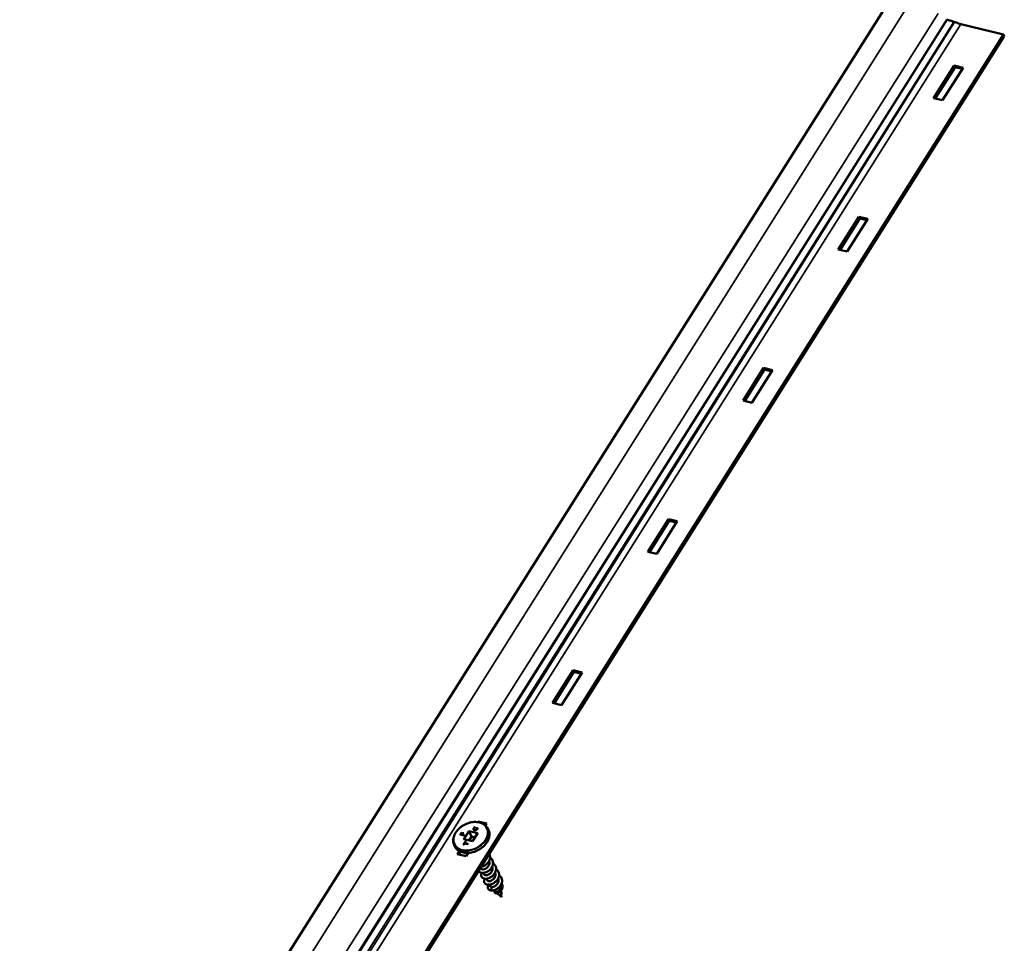
# Model space of a CAD drawing. Units: inches. Extents: x 7 to 418, y 8 to 268.
# Drawn here: x 391 to 403, y 225 to 236 of the extents above; entities that cross this region are included whole.
import ezdxf

# ---------------------------------------------------------------- set-up
doc = ezdxf.new("R2010")
doc.units = ezdxf.units.IN
doc.header["$LTSCALE"] = 25
doc.header["$MEASUREMENT"] = 0
doc.layers.add('Visible (ANSI)', color=7, linetype='Continuous', lineweight=50)
doc.layers.add('Visible Narrow (ANSI)', color=7, linetype='Continuous', lineweight=35)

msp = doc.modelspace()

# ---------------------------------------------------------------- linework, layer by layer
at = {"layer": 'Visible (ANSI)'}
for p, q in [((401.346, 236.518), (391.1, 220.283)), ((401.845, 236.029), (401.839, 236.031)), ((402.497, 235.86), (402.004, 235.981)), ((392.234, 219.572), (402.497, 235.86)), ((392.254, 219.567), (402.507, 235.84)), ((402.507, 235.84), (402.497, 235.86)), ((401.688, 235.122), (401.926, 235.501)), ((401.937, 235.481), (401.707, 235.117)), ((402.029, 235.475), (401.79, 235.097)), ((401.926, 235.501), (402.029, 235.475)), ((401.926, 235.501), (401.937, 235.481)), ((402.02, 235.46), (401.937, 235.481)), ((401.79, 235.097), (401.688, 235.122)), ((400.584, 233.37), (400.823, 233.749)), ((400.833, 233.729), (400.604, 233.366)), ((400.925, 233.724), (400.687, 233.345)), ((400.823, 233.749), (400.925, 233.724)), ((400.823, 233.749), (400.833, 233.729)), ((400.916, 233.709), (400.833, 233.729)), ((400.687, 233.345), (400.584, 233.37)), ((399.481, 231.619), (399.719, 231.998)), ((399.729, 231.978), (399.5, 231.614)), ((399.822, 231.972), (399.583, 231.594)), ((399.719, 231.998), (399.822, 231.972)), ((399.719, 231.998), (399.729, 231.978)), ((399.812, 231.957), (399.729, 231.978)), ((399.583, 231.594), (399.481, 231.619)), ((398.377, 229.867), (398.616, 230.246)), ((398.626, 230.226), (398.397, 229.863)), ((398.718, 230.221), (398.48, 229.842)), ((398.616, 230.246), (398.718, 230.221)), ((398.616, 230.246), (398.626, 230.226)), ((398.709, 230.206), (398.626, 230.226)), ((398.48, 229.842), (398.377, 229.867)), ((397.273, 228.116), (397.512, 228.495)), ((397.522, 228.475), (397.293, 228.111)), ((397.512, 228.495), (397.615, 228.469)), ((397.512, 228.495), (397.522, 228.475)), ((397.605, 228.454), (397.522, 228.475)), ((397.615, 228.469), (397.376, 228.091)), ((397.376, 228.091), (397.273, 228.116)), ((396.362, 226.652), (396.363, 226.651)), ((396.364, 226.669), (396.365, 226.668)), ((396.37, 226.674), (396.371, 226.672)), ((396.374, 226.671), (396.371, 226.672)), ((396.376, 226.673), (396.376, 226.672)), ((396.398, 226.666), (396.399, 226.664)), ((396.399, 226.667), (396.4, 226.665)), ((396.4, 226.665), (396.399, 226.664)), ((396.399, 226.662), (396.4, 226.66)), ((396.405, 226.664), (396.4, 226.665)), ((396.404, 226.736), (396.408, 226.743)), ((396.408, 226.743), (396.511, 226.718)), ((396.408, 226.743), (396.413, 226.735)), ((396.502, 226.703), (396.481, 226.708)), ((396.511, 226.718), (396.497, 226.695)), ((396.245, 226.58), (396.204, 226.59)), ((396.22, 226.61), (396.206, 226.589)), ((396.224, 226.612), (396.212, 226.594)), ((396.212, 226.593), (396.213, 226.591)), ((396.225, 226.589), (396.213, 226.591)), ((396.219, 226.612), (396.22, 226.61)), ((396.222, 226.61), (396.22, 226.61)), ((396.224, 226.59), (396.225, 226.589)), ((396.235, 226.605), (396.225, 226.589)), ((396.24, 226.607), (396.229, 226.59)), ((396.229, 226.589), (396.23, 226.587)), ((396.247, 226.583), (396.23, 226.587)), ((396.235, 226.607), (396.235, 226.605)), ((396.238, 226.605), (396.235, 226.605)), ((396.249, 226.585), (396.245, 226.58)), ((396.346, 226.513), (396.247, 226.537)), ((396.306, 226.627), (396.335, 226.568)), ((396.335, 226.568), (396.306, 226.522)), ((396.375, 226.558), (396.335, 226.568)), ((396.404, 226.605), (396.346, 226.513)), ((396.247, 226.476), (396.242, 226.478)), ((396.263, 226.506), (396.245, 226.477)), ((396.255, 226.489), (396.247, 226.476)), ((396.291, 226.48), (396.255, 226.489)), ((396.267, 226.508), (396.259, 226.495)), ((396.259, 226.494), (396.26, 226.492)), ((396.294, 226.484), (396.26, 226.492)), ((396.262, 226.508), (396.263, 226.506)), ((396.265, 226.505), (396.263, 226.506)), ((396.295, 226.486), (396.291, 226.48)), ((396.17, 226.364), (396.192, 226.4)), ((396.272, 226.339), (396.17, 226.364)), ((396.21, 226.392), (396.189, 226.36)), ((396.297, 226.379), (396.272, 226.339)), ((396.44, 226.211), (396.446, 226.199)), ((396.472, 226.148), (396.481, 226.13)), ((396.506, 226.08), (396.515, 226.062)), ((396.541, 226.011), (396.551, 225.992)), ((396.571, 225.983), (396.558, 225.944)), ((396.671, 225.992), (396.67, 226.001)), ((396.613, 225.928), (396.593, 225.946)), ((396.671, 225.877), (396.632, 225.912)), ((396.682, 225.867), (396.673, 225.876)), ((396.678, 225.912), (396.676, 225.941)), ((396.682, 225.867), (396.68, 225.893))]:
    msp.add_line(p, q, dxfattribs=at)
for centre, radius, start, end in [((396.558, 225.944), 0.000559, 146.1264, 326.1264), ((396.68, 225.896), 0.000509, 90.3881, 270.3881)]:
    msp.add_arc(centre, radius, start, end, dxfattribs=at)
for centre, major_axis, ratio, start_param, end_param in [((396.379, 226.673), (0.00262, 0.00106), 0.491618, 1.613279, 2.543505), ((396.398, 226.669), (-0.00092, 0.00229), 0.058912, 0.972709, 2.543505), ((396.202, 226.588), (-0.00262, -0.00106), 0.491618, 3.73968, 4.754872), ((396.215, 226.594), (-0.00262, -0.00106), 0.491618, 4.754872, 6.325668), ((396.218, 226.614), (-0.00092, 0.00229), 0.058912, 0.972709, 2.543505), ((396.223, 226.592), (0.00092, -0.00229), 0.058912, 4.114301, 5.685098), ((396.226, 226.612), (-0.00262, -0.00106), 0.491618, 4.754872, 5.685098), ((396.231, 226.59), (-0.00262, -0.00106), 0.491618, 4.754872, 6.325668), ((396.234, 226.609), (-0.00092, 0.00229), 0.058912, 0.972709, 2.543505), ((396.242, 226.607), (0.00262, 0.00106), 0.491618, 1.613279, 2.543505), ((396.242, 226.533), (-0.00655, -0.00264), 0.491618, 3.73968, 4.754872), ((396.246, 226.577), (-0.00092, 0.00229), 0.058912, 0.042483, 0.972709), ((396.251, 226.585), (0.00262, 0.00106), 0.491618, 1.613279, 2.543505), ((396.304, 226.631), (-0.0023, 0.00571), 0.058912, 0.972709, 2.508598), ((396.41, 226.605), (-0.00655, -0.00264), 0.491618, 4.754872, 5.685098), ((396.24, 226.476), (-0.00262, -0.00106), 0.491618, 3.73968, 4.754872), ((396.248, 226.474), (-0.00092, 0.00229), 0.058912, 0.042483, 0.972709), ((396.256, 226.487), (0.00092, -0.00229), 0.058912, 3.09911, 4.114301), ((396.261, 226.495), (-0.00262, -0.00106), 0.491618, 4.754872, 6.325668), ((396.261, 226.51), (-0.00092, 0.00229), 0.058912, 0.972709, 2.543505), ((396.269, 226.508), (0.00262, 0.00106), 0.491618, 1.613279, 2.543505), ((396.292, 226.478), (-0.00092, 0.00229), 0.058912, 0.042483, 0.972709), ((396.297, 226.486), (0.00262, 0.00106), 0.491618, 1.613279, 2.543505), ((396.348, 226.507), (-0.0023, 0.00571), 0.058912, 0.042483, 0.972709)]:
    msp.add_ellipse(centre, major_axis=major_axis, ratio=ratio, start_param=start_param, end_param=end_param, dxfattribs=at)
for points, degree, knots in [([(401.923, 236.007), (401.923, 236.007), (401.919, 236.008), (401.906, 236.012), (401.899, 236.015), (401.878, 236.021), (401.864, 236.025), (401.847, 236.029), (401.846, 236.029), (401.845, 236.029)], 3, [-0.04150327, -0.04150327, -0.04150327, -0.04150327, -0.0335358, -0.0335358, -0.02353062, -0.02353062, -0.00366955, -0.00366955, 0, 0, 0, 0]), ([(401.93, 236.003), (401.929, 236.003), (401.928, 236.004), (401.925, 236.005), (401.924, 236.006), (401.923, 236.007)], 3, [-0.01883957, -0.01883957, -0.01883957, -0.01883957, -0.00945582, -0.00945582, 0, 0, 0, 0]), ([(402.004, 235.981), (401.986, 235.986), (401.967, 235.991), (401.939, 236), (401.932, 236.002), (401.93, 236.003), (401.93, 236.003), (401.93, 236.003)], 3, [-0.03134154, -0.03134154, -0.03134154, -0.03134154, -0.01106141, -0.01106141, -0.00079023, -0.00079023, 0, 0, 0, 0]), ([(396.123, 226.524), (396.123, 226.541), (396.126, 226.56), (396.14, 226.596), (396.15, 226.614), (396.176, 226.647), (396.191, 226.663), (396.227, 226.691), (396.247, 226.703), (396.289, 226.722), (396.311, 226.729), (396.354, 226.737), (396.376, 226.738), (396.418, 226.735), (396.437, 226.73), (396.465, 226.718), (396.474, 226.713), (396.483, 226.707)], 3, [5.753261, 5.753261, 5.753261, 5.753261, 6.06836, 6.06836, 6.38996, 6.38996, 6.713915, 6.713915, 7.038155, 7.038155, 7.362371, 7.362371, 7.686598, 7.686598, 8.01006, 8.01006, 8.202034, 8.202034, 8.202034, 8.202034]), ([(396.36, 226.661), (396.357, 226.657), (396.356, 226.651), (396.357, 226.648)], 2, [-2, -2, -2, -1, -0.090684, -0.090684, -0.090684]), ([(396.369, 226.641), (396.368, 226.641), (396.367, 226.642), (396.365, 226.642), (396.364, 226.643), (396.362, 226.644), (396.361, 226.644), (396.36, 226.645), (396.359, 226.646), (396.358, 226.647), (396.357, 226.648), (396.357, 226.649)], 3, [-0.05548246, -0.05548246, -0.05548246, -0.05548246, -0.0447394, -0.0447394, -0.03399635, -0.03399635, -0.02325329, -0.02325329, -0.01251024, -0.01251024, -0.00176718, -0.00176718, -0.00176718, -0.00176718]), ([(396.363, 226.663), (396.363, 226.662), (396.363, 226.661), (396.362, 226.66), (396.362, 226.659), (396.362, 226.658), (396.361, 226.657), (396.361, 226.656), (396.362, 226.655), (396.362, 226.654), (396.362, 226.653), (396.362, 226.652)], 3, [-0.02744991, -0.02744991, -0.02744991, -0.02744991, -0.02195999, -0.02195999, -0.01647008, -0.01647008, -0.01098017, -0.01098017, -0.00549026, -0.00549026, -0.00000035, -0.00000035, -0.00000035, -0.00000035]), ([(396.362, 226.671), (396.362, 226.671), (396.362, 226.671), (396.362, 226.671), (396.363, 226.671), (396.363, 226.671), (396.363, 226.671), (396.363, 226.67), (396.364, 226.67), (396.364, 226.67), (396.364, 226.67), (396.364, 226.669)], 3, [-0.00003704, -0.00003704, -0.00003704, -0.00003704, 0, 0, 0.002014618, 0.002014618, 0.003999151, 0.003999151, 0.005983593, 0.005983593, 0.007967989, 0.007967989, 0.007967989, 0.007967989]), ([(396.37, 226.669), (396.369, 226.669), (396.369, 226.668), (396.368, 226.667), (396.367, 226.667), (396.366, 226.666), (396.366, 226.666), (396.365, 226.665), (396.365, 226.664), (396.364, 226.663), (396.364, 226.663), (396.363, 226.663)], 3, [-0.02209185, -0.02209185, -0.02209185, -0.02209185, -0.01767348, -0.01767348, -0.01325511, -0.01325511, -0.00883674, -0.00883674, -0.00441837, -0.00441837, 0, 0, 0, 0]), ([(396.369, 226.677), (396.369, 226.677), (396.369, 226.677), (396.369, 226.677), (396.369, 226.677), (396.369, 226.676), (396.369, 226.676), (396.369, 226.676), (396.369, 226.675), (396.369, 226.675), (396.369, 226.675), (396.369, 226.674), (396.37, 226.674), (396.37, 226.674)], 3, [-0.000043152, -0.000043152, -0.000043152, -0.000043152, 0, 0, 0.001477659, 0.001477659, 0.002932103, 0.002932103, 0.005070335, 0.005070335, 0.006920771, 0.006920771, 0.008646281, 0.008646281, 0.008646281, 0.008646281]), ([(396.376, 226.672), (396.375, 226.672), (396.375, 226.672), (396.374, 226.672), (396.374, 226.671), (396.373, 226.671), (396.373, 226.671), (396.372, 226.67), (396.371, 226.67), (396.37, 226.67), (396.37, 226.669), (396.37, 226.669)], 3, [-0.01720363, -0.01720363, -0.01720363, -0.01720363, -0.01376291, -0.01376291, -0.01032218, -0.01032218, -0.00688145, -0.00688145, -0.00344073, -0.00344073, 0, 0, 0, 0]), ([(396.377, 226.672), (396.377, 226.672), (396.377, 226.672), (396.376, 226.672), (396.376, 226.672), (396.376, 226.672), (396.376, 226.672), (396.376, 226.672), (396.376, 226.672), (396.376, 226.672)], 3, [-0.008280264, -0.008280264, -0.008280264, -0.008280264, -0.008240659, -0.008240659, -0.007038695, -0.007038695, -0.005844057, -0.005844057, -0.003973842, -0.003973842, -0.003973842, -0.003973842]), ([(396.401, 226.653), (396.401, 226.652), (396.4, 226.651), (396.399, 226.65), (396.398, 226.649), (396.396, 226.647), (396.395, 226.646), (396.393, 226.645), (396.392, 226.644), (396.39, 226.643), (396.389, 226.643), (396.388, 226.642)], 3, [-0.04939811, -0.04939811, -0.04939811, -0.04939811, -0.03952002, -0.03952002, -0.02964193, -0.02964193, -0.01976384, -0.01976384, -0.00988575, -0.00988575, -0.00000766, -0.00000766, -0.00000766, -0.00000766]), ([(396.396, 226.667), (396.396, 226.667), (396.396, 226.667), (396.396, 226.667), (396.396, 226.667), (396.396, 226.667), (396.396, 226.667), (396.397, 226.667), (396.397, 226.667), (396.398, 226.667), (396.398, 226.667), (396.398, 226.667), (396.398, 226.666), (396.398, 226.666)], 3, [-0.000040086, -0.000040086, -0.000040086, -0.000040086, 0, 0, 0.001234075, 0.001234075, 0.002459408, 0.002459408, 0.004535903, 0.004535903, 0.006455796, 0.006455796, 0.008302711, 0.008302711, 0.008302711, 0.008302711]), ([(396.397, 226.662), (396.397, 226.662), (396.397, 226.662), (396.397, 226.662), (396.397, 226.662), (396.398, 226.662), (396.398, 226.662), (396.398, 226.662), (396.399, 226.662), (396.399, 226.662), (396.399, 226.662), (396.399, 226.662)], 3, [-0.00800503, -0.00800503, -0.00800503, -0.00800503, -0.00796799, -0.00796799, -0.005953357, -0.005953357, -0.00396883, -0.00396883, -0.001984393, -0.001984393, 0, 0, 0, 0]), ([(396.404, 226.66), (396.404, 226.66), (396.404, 226.659), (396.404, 226.658), (396.403, 226.658), (396.403, 226.657), (396.403, 226.656), (396.403, 226.655), (396.402, 226.655), (396.402, 226.654), (396.401, 226.654), (396.401, 226.653)], 3, [-0.02467219, -0.02467219, -0.02467219, -0.02467219, -0.01973775, -0.01973775, -0.01480332, -0.01480332, -0.00986888, -0.00986888, -0.00493444, -0.00493444, 0, 0, 0, 0]), ([(396.405, 226.666), (396.405, 226.665), (396.405, 226.665), (396.405, 226.664), (396.405, 226.664), (396.405, 226.663), (396.405, 226.663), (396.405, 226.662), (396.405, 226.662), (396.404, 226.661), (396.404, 226.66), (396.404, 226.66)], 3, [-0.01927213, -0.01927213, -0.01927213, -0.01927213, -0.01541878, -0.01541878, -0.01156544, -0.01156544, -0.0077121, -0.0077121, -0.00385875, -0.00385875, -0.00000541, -0.00000541, -0.00000541, -0.00000541]), ([(396.405, 226.661), (396.405, 226.661), (396.405, 226.661), (396.405, 226.661), (396.405, 226.661), (396.405, 226.661), (396.404, 226.661), (396.404, 226.66), (396.404, 226.66), (396.404, 226.66)], 3, [-0.00003704, -0.00003704, -0.00003704, -0.00003704, 0, 0, 0.002014584, 0.002014584, 0.00399911, 0.00399911, 0.005561612, 0.005561612, 0.005561612, 0.005561612]), ([(396.406, 226.668), (396.406, 226.668), (396.406, 226.668), (396.406, 226.667), (396.406, 226.667), (396.406, 226.667), (396.406, 226.667), (396.405, 226.667), (396.405, 226.666), (396.405, 226.666), (396.405, 226.666), (396.405, 226.666)], 3, [-0.008732623, -0.008732623, -0.008732623, -0.008732623, -0.008688916, -0.008688916, -0.007155086, -0.007155086, -0.005649062, -0.005649062, -0.003510569, -0.003510569, -0.00202912, -0.00202912, -0.00202912, -0.00202912]), ([(396.483, 226.707), (396.487, 226.703), (396.492, 226.699), (396.501, 226.691), (396.505, 226.687), (396.513, 226.678), (396.516, 226.673), (396.523, 226.663), (396.526, 226.658), (396.531, 226.647), (396.534, 226.642), (396.536, 226.636)], 3, [1.9188492, 1.9188492, 1.9188492, 1.9188492, 2.0060091, 2.0060091, 2.0931691, 2.0931691, 2.1803291, 2.1803291, 2.2674891, 2.2674891, 2.354649, 2.354649, 2.354649, 2.354649]), ([(396.536, 226.636), (396.541, 226.62), (396.544, 226.603), (396.541, 226.567), (396.537, 226.549), (396.521, 226.513), (396.509, 226.495), (396.481, 226.461), (396.464, 226.446), (396.426, 226.419), (396.406, 226.408), (396.363, 226.39), (396.34, 226.384), (396.296, 226.378), (396.274, 226.378), (396.234, 226.383), (396.215, 226.389), (396.181, 226.405), (396.167, 226.416), (396.153, 226.433), (396.151, 226.436), (396.149, 226.439)], 3, [2.354649, 2.354649, 2.354649, 2.354649, 2.668278, 2.668278, 2.986152, 2.986152, 3.30761, 3.30761, 3.630124, 3.630124, 3.952718, 3.952718, 4.275302, 4.275302, 4.597879, 4.597879, 4.919818, 4.919818, 5.23892, 5.23892, 5.317461, 5.317461, 5.317461, 5.317461]), ([(396.388, 226.642), (396.387, 226.642), (396.385, 226.641), (396.383, 226.641), (396.381, 226.64), (396.379, 226.64), (396.377, 226.64), (396.375, 226.64), (396.374, 226.64), (396.371, 226.641), (396.37, 226.641), (396.369, 226.641)], 3, [-0.05622882, -0.05622882, -0.05622882, -0.05622882, -0.04498306, -0.04498306, -0.03373729, -0.03373729, -0.02249153, -0.02249153, -0.01124576, -0.01124576, 0, 0, 0, 0]), ([(396.149, 226.439), (396.145, 226.444), (396.142, 226.45), (396.137, 226.46), (396.134, 226.466), (396.13, 226.477), (396.128, 226.483), (396.126, 226.495), (396.125, 226.5), (396.123, 226.512), (396.123, 226.518), (396.123, 226.524)], 3, [5.3174607, 5.3174607, 5.3174607, 5.3174607, 5.4046206, 5.4046206, 5.4917806, 5.4917806, 5.5789406, 5.5789406, 5.6661006, 5.6661006, 5.7532605, 5.7532605, 5.7532605, 5.7532605]), ([(396.55, 226.325), (396.551, 226.324), (396.553, 226.324), (396.561, 226.317), (396.568, 226.31), (396.578, 226.295), (396.582, 226.286), (396.585, 226.268), (396.585, 226.259), (396.582, 226.24), (396.579, 226.23), (396.57, 226.211), (396.564, 226.202), (396.55, 226.186), (396.541, 226.178), (396.524, 226.165), (396.514, 226.16), (396.495, 226.152), (396.485, 226.15), (396.466, 226.147), (396.457, 226.147), (396.441, 226.15), (396.434, 226.153), (396.423, 226.161), (396.418, 226.166), (396.416, 226.172), (396.416, 226.172), (396.416, 226.172)], 3, [2.0713862, 2.0713862, 2.0713862, 2.0713862, 2.08443, 2.08443, 2.1678233, 2.1678233, 2.250992, 2.250992, 2.3340731, 2.3340731, 2.4173432, 2.4173432, 2.5008006, 2.5008006, 2.584301, 2.584301, 2.6677788, 2.6677788, 2.7512482, 2.7512482, 2.8347486, 2.8347486, 2.9182485, 2.9182485, 3.0013708, 3.0013708, 3.0016253, 3.0016253, 3.0016253, 3.0016253]), ([(396.54, 226.369), (396.541, 226.367), (396.542, 226.365), (396.547, 226.355), (396.549, 226.346), (396.551, 226.327), (396.55, 226.317), (396.545, 226.298), (396.54, 226.288), (396.529, 226.27), (396.522, 226.261), (396.507, 226.246), (396.498, 226.239), (396.479, 226.228), (396.469, 226.224), (396.454, 226.219), (396.449, 226.218), (396.444, 226.217)], 3, [0.5638226, 0.5638226, 0.5638226, 0.5638226, 0.5857168, 0.5857168, 0.6688224, 0.6688224, 0.7519472, 0.7519472, 0.8352966, 0.8352966, 0.918783, 0.918783, 1.0022778, 1.0022778, 1.0857487, 1.0857487, 1.1319171, 1.1319171, 1.1319171, 1.1319171]), ([(396.481, 226.276), (396.485, 226.28), (396.489, 226.284), (396.492, 226.288), (396.499, 226.297), (396.504, 226.306), (396.506, 226.316)], 3, [-3.750529, -3.750529, -3.750529, -3.750529, -3.4891295, -3.4891295, -3.4891295, -2.9750509, -2.9750509, -2.9750509, -2.9750509]), ([(396.446, 226.199), (396.449, 226.192), (396.457, 226.188), (396.466, 226.188), (396.485, 226.186), (396.511, 226.199), (396.527, 226.22), (396.542, 226.24), (396.547, 226.266), (396.538, 226.286)], 3, [-11.690036, -11.690036, -11.690036, -11.690036, -11.019415, -11.019415, -11.019415, -9.764368, -9.764368, -9.764368, -8.592795, -8.592795, -8.592795, -8.592795]), ([(396.585, 226.257), (396.591, 226.253), (396.597, 226.248), (396.608, 226.235), (396.613, 226.227), (396.619, 226.21), (396.62, 226.2), (396.619, 226.181), (396.617, 226.171), (396.61, 226.152), (396.605, 226.143), (396.592, 226.126), (396.585, 226.117), (396.568, 226.103), (396.558, 226.097), (396.54, 226.088), (396.53, 226.084), (396.511, 226.08), (396.501, 226.079), (396.484, 226.08), (396.476, 226.082), (396.463, 226.088), (396.458, 226.093), (396.45, 226.103), (396.448, 226.11), (396.446, 226.123), (396.447, 226.13), (396.451, 226.141), (396.453, 226.144), (396.455, 226.148)], 3, [3.682274, 3.682274, 3.682274, 3.682274, 3.7499, 3.7499, 3.833149, 3.833149, 3.916225, 3.916225, 3.999413, 3.999413, 4.082822, 4.082822, 4.166321, 4.166321, 4.249808, 4.249808, 4.333276, 4.333276, 4.416762, 4.416762, 4.500279, 4.500279, 4.58361, 4.58361, 4.666108, 4.666108, 4.748137, 4.748137, 4.788903, 4.788903, 4.788903, 4.788903]), ([(396.481, 226.13), (396.484, 226.124), (396.491, 226.12), (396.501, 226.119), (396.52, 226.118), (396.546, 226.131), (396.562, 226.152), (396.577, 226.172), (396.582, 226.198), (396.573, 226.217)], 3, [-17.973222, -17.973222, -17.973222, -17.973222, -17.294654, -17.294654, -17.294654, -16.039606, -16.039606, -16.039606, -14.876038, -14.876038, -14.876038, -14.876038]), ([(396.619, 226.189), (396.623, 226.186), (396.627, 226.183), (396.637, 226.174), (396.643, 226.167), (396.651, 226.151), (396.653, 226.142), (396.655, 226.123), (396.654, 226.113), (396.649, 226.094), (396.645, 226.084), (396.634, 226.066), (396.627, 226.057), (396.611, 226.042), (396.603, 226.035), (396.584, 226.024), (396.574, 226.019), (396.555, 226.013), (396.545, 226.011), (396.527, 226.011), (396.519, 226.012), (396.504, 226.016), (396.498, 226.02), (396.488, 226.029), (396.485, 226.035), (396.481, 226.047), (396.481, 226.054), (396.484, 226.067), (396.486, 226.074), (396.489, 226.08)], 3, [5.293068, 5.293068, 5.293068, 5.293068, 5.331952, 5.331952, 5.415282, 5.415282, 5.498393, 5.498393, 5.581512, 5.581512, 5.664854, 5.664854, 5.748338, 5.748338, 5.831834, 5.831834, 5.915305, 5.915305, 5.998781, 5.998781, 6.082293, 6.082293, 6.165742, 6.165742, 6.248595, 6.248595, 6.330603, 6.330603, 6.399674, 6.399674, 6.399674, 6.399674]), ([(396.516, 226.062), (396.519, 226.056), (396.526, 226.051), (396.536, 226.051), (396.555, 226.05), (396.581, 226.063), (396.597, 226.084), (396.612, 226.104), (396.616, 226.129), (396.608, 226.149)], 3, [-24.256407, -24.256407, -24.256407, -24.256407, -23.569892, -23.569892, -23.569892, -22.314844, -22.314844, -22.314844, -21.159094, -21.159094, -21.159094, -21.159094]), ([(396.654, 226.12), (396.655, 226.12), (396.656, 226.119), (396.665, 226.113), (396.671, 226.106), (396.682, 226.091), (396.685, 226.083), (396.689, 226.065), (396.689, 226.055), (396.687, 226.036), (396.684, 226.026), (396.675, 226.007), (396.669, 225.998), (396.655, 225.981), (396.646, 225.974), (396.629, 225.961), (396.619, 225.956), (396.6, 225.948), (396.59, 225.945), (396.573, 225.942), (396.565, 225.942), (396.558, 225.943)], 3, [6.9038206, 6.9038206, 6.9038206, 6.9038206, 6.9139864, 6.9139864, 6.9973859, 6.9973859, 7.0805621, 7.0805621, 7.1636409, 7.1636409, 7.2469026, 7.2469026, 7.3303561, 7.3303561, 7.4138567, 7.4138567, 7.4973353, 7.4973353, 7.5808044, 7.5808044, 7.6516837, 7.6516837, 7.6516837, 7.6516837]), ([(396.571, 225.983), (396.59, 225.982), (396.616, 225.995), (396.632, 226.016), (396.647, 226.036), (396.651, 226.061), (396.642, 226.081)], 3, [-29.84513, -29.84513, -29.84513, -29.84513, -28.590083, -28.590083, -28.590083, -27.442368, -27.442368, -27.442368, -27.442368]), ([(396.558, 225.943), (396.55, 225.945), (396.543, 225.948), (396.532, 225.956), (396.528, 225.961), (396.523, 225.973), (396.522, 225.979), (396.524, 225.992), (396.526, 225.999), (396.531, 226.008), (396.532, 226.009), (396.534, 226.011)], 3, [0, 0, 0, 0, 0.0847002, 0.0847002, 0.1665739, 0.1665739, 0.2455115, 0.2455115, 0.3226768, 0.3226768, 0.3427314, 0.3427314, 0.3427314, 0.3427314]), ([(396.551, 225.992), (396.552, 225.99), (396.554, 225.987), (396.561, 225.984), (396.566, 225.983), (396.571, 225.983)], 3, [0.1459128, 0.1459128, 0.1459128, 0.1459128, 0.1971183, 0.1971183, 0.2596923, 0.2596923, 0.2596923, 0.2596923]), ([(396.682, 226.024), (396.683, 226.023), (396.684, 226.021), (396.689, 226.014), (396.692, 226.007), (396.694, 225.993), (396.694, 225.986), (396.692, 225.971), (396.689, 225.964), (396.683, 225.951), (396.679, 225.944), (396.669, 225.933), (396.664, 225.928), (396.652, 225.92), (396.646, 225.917), (396.635, 225.912), (396.63, 225.911), (396.62, 225.91), (396.615, 225.91), (396.608, 225.912), (396.605, 225.914), (396.602, 225.918), (396.601, 225.921), (396.601, 225.927), (396.602, 225.929), (396.604, 225.933), (396.605, 225.934), (396.605, 225.935)], 3, [0.8025216, 0.8025216, 0.8025216, 0.8025216, 0.8172486, 0.8172486, 0.879966, 0.879966, 0.9407406, 0.9407406, 0.9997766, 0.9997766, 1.0570241, 1.0570241, 1.1123636, 1.1123636, 1.1657617, 1.1657617, 1.2172612, 1.2172612, 1.2669439, 1.2669439, 1.3147676, 1.3147676, 1.3595482, 1.3595482, 1.4007389, 1.4007389, 1.4137972, 1.4137972, 1.4137972, 1.4137972]), ([(396.613, 225.928), (396.614, 225.928), (396.614, 225.927), (396.617, 225.926), (396.62, 225.926), (396.628, 225.927), (396.632, 225.929), (396.642, 225.934), (396.647, 225.938), (396.656, 225.946), (396.66, 225.952), (396.666, 225.964), (396.669, 225.97), (396.671, 225.982), (396.672, 225.987), (396.671, 225.992)], 3, [0.1119814, 0.1119814, 0.1119814, 0.1119814, 0.1279446, 0.1279446, 0.1736499, 0.1736499, 0.2209459, 0.2209459, 0.2698602, 0.2698602, 0.3204156, 0.3204156, 0.3726315, 0.3726315, 0.4147026, 0.4147026, 0.4147026, 0.4147026]), ([(396.671, 225.88), (396.671, 225.881), (396.671, 225.881), (396.672, 225.884), (396.673, 225.886), (396.675, 225.891), (396.676, 225.894), (396.677, 225.898)], 3, [0.01003509, 0.01003509, 0.01003509, 0.01003509, 0.02394716, 0.02394716, 0.04901344, 0.04901344, 0.0823709, 0.0823709, 0.0823709, 0.0823709]), ([(396.673, 225.876), (396.672, 225.876), (396.672, 225.876), (396.671, 225.877), (396.671, 225.877), (396.671, 225.878), (396.671, 225.879), (396.671, 225.88)], 3, [0, 0, 0, 0, 0.01095979, 0.01095979, 0.02086763, 0.02086763, 0.03123994, 0.03123994, 0.03123994, 0.03123994]), ([(396.681, 225.896), (396.68, 225.893), (396.679, 225.89), (396.676, 225.885), (396.675, 225.884), (396.673, 225.881), (396.672, 225.88), (396.672, 225.879)], 3, [0, 0, 0, 0, 0.02540462, 0.02540462, 0.04939999, 0.04939999, 0.06979212, 0.06979212, 0.06979212, 0.06979212]), ([(396.672, 225.88), (396.672, 225.879), (396.672, 225.879), (396.672, 225.878), (396.672, 225.877), (396.672, 225.877)], 3, [0.06099068, 0.06099068, 0.06099068, 0.06099068, 0.06650824, 0.06650824, 0.0841848, 0.0841848, 0.0841848, 0.0841848]), ([(396.672, 225.877), (396.672, 225.876), (396.673, 225.876), (396.673, 225.876), (396.673, 225.876), (396.673, 225.876), (396.673, 225.876), (396.673, 225.876), (396.673, 225.876), (396.673, 225.876), (396.673, 225.876), (396.673, 225.876), (396.673, 225.876), (396.673, 225.876), (396.673, 225.876), (396.673, 225.876)], 3, [0, 0, 0, 0, 0.005989245, 0.005989245, 0.007792849, 0.007792849, 0.008388311, 0.008388311, 0.00859837, 0.00859837, 0.008670919, 0.008670919, 0.008698335, 0.008698335, 0.008720699, 0.008720699, 0.008720699, 0.008720699]), ([(396.676, 225.935), (396.677, 225.934), (396.677, 225.934), (396.679, 225.931), (396.681, 225.927), (396.684, 225.92), (396.684, 225.916), (396.684, 225.908), (396.684, 225.905), (396.682, 225.899), (396.682, 225.897), (396.681, 225.896)], 3, [0.1785385, 0.1785385, 0.1785385, 0.1785385, 0.1811912, 0.1811912, 0.2120871, 0.2120871, 0.2413432, 0.2413432, 0.2690539, 0.2690539, 0.2840942, 0.2840942, 0.2840942, 0.2840942]), ([(396.677, 225.898), (396.678, 225.902), (396.679, 225.906), (396.678, 225.911), (396.678, 225.912), (396.678, 225.912)], 3, [0, 0, 0, 0, 0.03430018, 0.03430018, 0.03797636, 0.03797636, 0.03797636, 0.03797636])]:
    msp.add_open_spline(points, degree=degree, knots=knots, dxfattribs=at)
for points, degree in [([(396.365, 226.668), (396.364, 226.666), (396.361, 226.663), (396.36, 226.661)], 2), ([(396.362, 226.652), (396.362, 226.652), (396.362, 226.652), (396.362, 226.652)], 3), ([(396.374, 226.644), (396.37, 226.645), (396.364, 226.648), (396.363, 226.651)], 2), ([(396.371, 226.672), (396.369, 226.671), (396.366, 226.669), (396.365, 226.668)], 2), ([(396.397, 226.652), (396.396, 226.649), (396.391, 226.646), (396.388, 226.645)], 2), ([(396.4, 226.66), (396.4, 226.658), (396.399, 226.654), (396.397, 226.652)], 2), ([(396.399, 226.664), (396.4, 226.664), (396.4, 226.661), (396.4, 226.66)], 2), ([(396.388, 226.645), (396.385, 226.643), (396.378, 226.643), (396.374, 226.644)], 2), ([(396.388, 226.642), (396.388, 226.642), (396.388, 226.642), (396.388, 226.642)], 3), ([(396.671, 225.88), (396.671, 225.88), (396.671, 225.88), (396.671, 225.88)], 3)]:
    msp.add_open_spline(points, degree=degree, dxfattribs=at)
at = {"layer": 'Visible Narrow (ANSI)'}
for p, q in [((391.252, 220.09), (401.543, 236.435)), ((391.437, 219.779), (401.739, 236.101)), ((401.839, 236.031), (391.519, 219.682)), ((391.533, 219.674), (401.845, 236.029)), ((391.603, 219.648), (401.923, 236.007)), ((391.638, 219.639), (401.93, 236.003)), ((391.697, 219.624), (402.004, 235.981)), ((396.357, 226.649), (396.357, 226.649)), ((396.359, 226.663), (396.36, 226.661)), ((396.378, 226.675), (396.369, 226.677)), ((396.37, 226.674), (396.376, 226.672)), ((396.377, 226.672), (396.378, 226.675)), ((396.397, 226.67), (396.396, 226.667)), ((396.406, 226.668), (396.397, 226.67)), ((396.397, 226.654), (396.397, 226.652)), ((396.398, 226.666), (396.399, 226.667)), ((396.399, 226.667), (396.405, 226.665)), ((396.217, 226.615), (396.201, 226.59)), ((396.201, 226.59), (396.245, 226.579)), ((396.204, 226.59), (396.219, 226.612)), ((396.212, 226.593), (396.224, 226.59)), ((396.214, 226.596), (396.225, 226.613)), ((396.223, 226.594), (396.214, 226.596)), ((396.225, 226.613), (396.217, 226.615)), ((396.219, 226.612), (396.223, 226.611)), ((396.233, 226.61), (396.223, 226.594)), ((396.224, 226.59), (396.235, 226.607)), ((396.229, 226.589), (396.248, 226.584)), ((396.231, 226.592), (396.241, 226.608)), ((396.25, 226.587), (396.231, 226.592)), ((396.241, 226.608), (396.233, 226.61)), ((396.235, 226.607), (396.239, 226.606)), ((396.302, 226.634), (396.241, 226.536)), ((396.241, 226.536), (396.347, 226.51)), ((396.245, 226.579), (396.25, 226.587)), ((396.249, 226.537), (396.306, 226.627)), ((396.409, 226.608), (396.302, 226.634)), ((396.306, 226.627), (396.403, 226.603)), ((396.347, 226.51), (396.409, 226.608)), ((396.373, 226.646), (396.374, 226.644)), ((396.387, 226.646), (396.388, 226.645)), ((396.26, 226.511), (396.239, 226.477)), ((396.239, 226.477), (396.248, 226.475)), ((396.243, 226.478), (396.262, 226.508)), ((396.248, 226.475), (396.256, 226.488)), ((396.256, 226.488), (396.292, 226.479)), ((396.259, 226.494), (396.294, 226.485)), ((396.269, 226.509), (396.26, 226.511)), ((396.261, 226.496), (396.269, 226.509)), ((396.297, 226.487), (396.261, 226.496)), ((396.262, 226.508), (396.266, 226.507)), ((396.292, 226.479), (396.297, 226.487)), ((396.677, 225.898), (396.68, 225.897))]:
    msp.add_line(p, q, dxfattribs=at)
msp.add_ellipse((396.325, 226.572), major_axis=(0.185, 0.094), ratio=0.717752, dxfattribs=at)
for centre, major_axis, ratio, start_param, end_param in [((396.326, 226.569), (-0.191, -0.097), 0.717752, 5.936776, 9.771187), ((396.357, 226.663), (-0.00169, 0.00107), 0.445612, 3.782163, 5.352959), ((396.365, 226.661), (-0.00169, 0.00107), 0.445612, 5.352959, 6.283185), ((396.371, 226.667), (-0.00114, 0.00164), 0.132074, 5.473464, 6.283025), ((396.395, 226.654), (-0.00169, 0.00107), 0.445612, 3.782163, 5.352959), ((396.403, 226.652), (-0.00169, 0.00107), 0.445612, 5.352959, 6.283185), ((396.336, 226.55), (0.194, 0.099), 0.717752, 3.230983, 6.193795), ((396.368, 226.639), (0.00048, 0.00194), 0.535034, 0, 1.015191), ((396.374, 226.648), (0.00048, 0.00194), 0.535034, 1.015191, 2.585988)]:
    msp.add_ellipse(centre, major_axis=major_axis, ratio=ratio, start_param=start_param, end_param=end_param, dxfattribs=at)
for points, knots in [([(396.357, 226.665), (396.356, 226.663), (396.355, 226.662), (396.354, 226.66), (396.354, 226.658), (396.353, 226.657), (396.353, 226.656), (396.353, 226.654), (396.353, 226.652), (396.354, 226.651), (396.354, 226.65), (396.354, 226.65), (396.354, 226.65), (396.354, 226.65)], [0, 0, 0, 0, 0.01256006, 0.01256006, 0.02512011, 0.02512011, 0.02512011, 0.03768017, 0.03768017, 0.05024022, 0.05024022, 0.05024022, 0.05025332, 0.05025332, 0.05025332, 0.05025332]), ([(396.357, 226.649), (396.357, 226.649), (396.356, 226.65), (396.356, 226.65), (396.356, 226.65), (396.355, 226.65), (396.355, 226.65), (396.355, 226.65), (396.354, 226.65), (396.354, 226.65)], [0, 0, 0, 0, 0.25, 0.25, 0.5, 0.5, 0.75, 0.75, 1, 1, 1, 1]), ([(396.354, 226.65), (396.354, 226.65), (396.354, 226.65), (396.354, 226.65), (396.355, 226.647), (396.357, 226.646), (396.359, 226.644), (396.361, 226.642), (396.365, 226.641), (396.368, 226.64)], [-0.0000131, -0.0000131, -0.0000131, -0.0000131, 0, 0, 0, 0.02572623, 0.02572623, 0.02572623, 0.05548246, 0.05548246, 0.05548246, 0.05548246]), ([(396.357, 226.649), (396.356, 226.65), (396.356, 226.651), (396.356, 226.654), (396.356, 226.655), (396.356, 226.656), (396.356, 226.657), (396.356, 226.658), (396.357, 226.661), (396.358, 226.662), (396.359, 226.663)], [-0.05024022, -0.05024022, -0.05024022, -0.05024022, -0.03768017, -0.03768017, -0.02512011, -0.02512011, -0.02512011, -0.01256006, -0.01256006, 0, 0, 0, 0]), ([(396.362, 226.671), (396.362, 226.671), (396.362, 226.671), (396.362, 226.671), (396.361, 226.67), (396.36, 226.669), (396.359, 226.668), (396.358, 226.667), (396.357, 226.666), (396.357, 226.665)], [-0.00004773, -0.00004773, -0.00004773, -0.00004773, 0, 0, 0, 0.01127955, 0.01127955, 0.01127955, 0.02413561, 0.02413561, 0.02413561, 0.02413561]), ([(396.359, 226.663), (396.36, 226.664), (396.36, 226.665), (396.361, 226.667), (396.362, 226.668), (396.363, 226.668), (396.364, 226.669)], [-0.02413561, -0.02413561, -0.02413561, -0.02413561, -0.01127955, -0.01127955, -0.01127955, 0, 0, 0, 0]), ([(396.369, 226.677), (396.369, 226.677), (396.368, 226.676), (396.368, 226.676), (396.367, 226.676), (396.367, 226.675), (396.366, 226.675), (396.365, 226.674), (396.365, 226.674), (396.364, 226.674), (396.364, 226.673), (396.363, 226.672), (396.363, 226.672), (396.362, 226.671), (396.362, 226.671), (396.362, 226.671), (396.362, 226.671)], [-0.00303927, -0.00303927, -0.00303927, -0.00303927, 0, 0, 0, 0.00483907, 0.00483907, 0.00967813, 0.00967813, 0.00967813, 0.0145172, 0.0145172, 0.01935627, 0.01935627, 0.01935627, 0.019404, 0.019404, 0.019404, 0.019404]), ([(396.362, 226.652), (396.362, 226.653), (396.362, 226.653), (396.362, 226.653), (396.362, 226.653), (396.363, 226.654), (396.363, 226.654), (396.363, 226.654), (396.363, 226.654), (396.364, 226.655)], [0.0079315, 0.0079315, 0.0079315, 0.0079315, 0.25, 0.25, 0.5, 0.5, 0.75, 0.75, 1, 1, 1, 1]), ([(396.362, 226.652), (396.363, 226.652), (396.363, 226.651), (396.365, 226.649), (396.366, 226.649), (396.367, 226.648), (396.368, 226.648), (396.369, 226.647), (396.371, 226.647), (396.372, 226.646), (396.373, 226.646)], [-0.03710934, -0.03710934, -0.03710934, -0.03710934, -0.02783201, -0.02783201, -0.01855467, -0.01855467, -0.01855467, -0.00927734, -0.00927734, 0, 0, 0, 0]), ([(396.364, 226.655), (396.363, 226.655), (396.363, 226.656), (396.363, 226.658), (396.363, 226.659), (396.364, 226.661), (396.364, 226.662), (396.364, 226.663)], [0.00004384, 0.00004384, 0.00004384, 0.00004384, 0.0097743, 0.0097743, 0.0206516, 0.0206516, 0.02744991, 0.02744991, 0.02744991, 0.02744991]), ([(396.364, 226.669), (396.364, 226.67), (396.365, 226.67), (396.366, 226.671), (396.366, 226.671), (396.367, 226.672), (396.367, 226.672), (396.368, 226.672), (396.369, 226.673), (396.369, 226.674), (396.37, 226.674)], [-0.01935627, -0.01935627, -0.01935627, -0.01935627, -0.0145172, -0.0145172, -0.00967813, -0.00967813, -0.00967813, -0.00483907, -0.00483907, 0, 0, 0, 0]), ([(396.364, 226.663), (396.365, 226.664), (396.366, 226.665), (396.367, 226.666), (396.368, 226.667), (396.369, 226.668), (396.37, 226.669)], [0, 0, 0, 0, 0.0117687, 0.0117687, 0.0117687, 0.02209185, 0.02209185, 0.02209185, 0.02209185]), ([(396.373, 226.649), (396.372, 226.649), (396.371, 226.649), (396.369, 226.65), (396.368, 226.65), (396.367, 226.651), (396.367, 226.651), (396.366, 226.652), (396.364, 226.653), (396.364, 226.654), (396.364, 226.655)], [0, 0, 0, 0, 0.00927734, 0.00927734, 0.01855467, 0.01855467, 0.01855467, 0.02783201, 0.02783201, 0.0370655, 0.0370655, 0.0370655, 0.0370655]), ([(396.37, 226.669), (396.371, 226.669), (396.371, 226.669), (396.372, 226.67), (396.372, 226.67), (396.373, 226.67), (396.373, 226.671), (396.374, 226.671), (396.375, 226.671), (396.375, 226.672), (396.376, 226.672), (396.376, 226.672), (396.376, 226.672), (396.377, 226.672)], [0, 0, 0, 0, 0.00416249, 0.00416249, 0.00832498, 0.00832498, 0.00832498, 0.01248746, 0.01248746, 0.01664995, 0.01664995, 0.01664995, 0.01861391, 0.01861391, 0.01861391, 0.01861391]), ([(396.386, 226.649), (396.384, 226.648), (396.382, 226.648), (396.38, 226.648), (396.378, 226.648), (396.375, 226.648), (396.373, 226.649)], [0.00001655, 0.00001655, 0.00001655, 0.00001655, 0.01618621, 0.01618621, 0.01618621, 0.03726466, 0.03726466, 0.03726466, 0.03726466]), ([(396.394, 226.655), (396.394, 226.655), (396.393, 226.654), (396.392, 226.653), (396.392, 226.652), (396.391, 226.652), (396.39, 226.651), (396.39, 226.651), (396.388, 226.65), (396.387, 226.649), (396.386, 226.649)], [0, 0, 0, 0, 0.00672185, 0.00672185, 0.01344369, 0.01344369, 0.01344369, 0.01894948, 0.01894948, 0.02687083, 0.02687083, 0.02687083, 0.02687083]), ([(396.387, 226.646), (396.387, 226.647), (396.387, 226.647), (396.387, 226.647), (396.387, 226.647), (396.387, 226.648), (396.387, 226.648), (396.386, 226.649), (396.386, 226.649), (396.386, 226.649)], [0, 0, 0, 0, 0.25, 0.25, 0.5, 0.5, 0.75, 0.75, 1, 1, 1, 1]), ([(396.387, 226.646), (396.388, 226.647), (396.389, 226.647), (396.391, 226.648), (396.392, 226.649), (396.393, 226.649), (396.393, 226.65), (396.394, 226.651), (396.395, 226.652), (396.396, 226.653), (396.397, 226.654)], [-0.02688739, -0.02688739, -0.02688739, -0.02688739, -0.01894948, -0.01894948, -0.01344369, -0.01344369, -0.01344369, -0.00672185, -0.00672185, 0, 0, 0, 0]), ([(396.388, 226.641), (396.391, 226.643), (396.394, 226.644), (396.396, 226.646), (396.399, 226.648), (396.401, 226.651), (396.402, 226.653)], [0.00001572, 0.00001572, 0.00001572, 0.00001572, 0.02430697, 0.02430697, 0.02430697, 0.04939811, 0.04939811, 0.04939811, 0.04939811]), ([(396.397, 226.662), (396.397, 226.661), (396.396, 226.66), (396.396, 226.659), (396.396, 226.658), (396.395, 226.657), (396.394, 226.655)], [0.00004655, 0.00004655, 0.00004655, 0.00004655, 0.01080101, 0.01080101, 0.01080101, 0.02302835, 0.02302835, 0.02302835, 0.02302835]), ([(396.396, 226.667), (396.396, 226.667), (396.396, 226.667), (396.396, 226.667), (396.396, 226.666), (396.396, 226.666), (396.396, 226.665), (396.396, 226.665), (396.396, 226.665), (396.396, 226.664), (396.397, 226.664), (396.397, 226.663), (396.397, 226.663), (396.397, 226.662)], [-0.0021042, -0.0021042, -0.0021042, -0.0021042, 0, 0, 0, 0.00390114, 0.00390114, 0.00780228, 0.00780228, 0.00780228, 0.01170343, 0.01170343, 0.01555648, 0.01555648, 0.01555648, 0.01555648]), ([(396.397, 226.654), (396.397, 226.655), (396.398, 226.656), (396.398, 226.658), (396.399, 226.659), (396.399, 226.66), (396.399, 226.662)], [-0.02302835, -0.02302835, -0.02302835, -0.02302835, -0.01080101, -0.01080101, -0.01080101, 0, 0, 0, 0]), ([(396.399, 226.662), (396.399, 226.662), (396.399, 226.662), (396.399, 226.663), (396.399, 226.664), (396.399, 226.664), (396.399, 226.664), (396.399, 226.665), (396.399, 226.666), (396.399, 226.666), (396.398, 226.666)], [-0.01560457, -0.01560457, -0.01560457, -0.01560457, -0.01170343, -0.01170343, -0.00780228, -0.00780228, -0.00780228, -0.00390114, -0.00390114, 0, 0, 0, 0]), ([(396.402, 226.653), (396.403, 226.654), (396.403, 226.655), (396.404, 226.656), (396.404, 226.656), (396.404, 226.657), (396.405, 226.658), (396.405, 226.658), (396.405, 226.66), (396.405, 226.66), (396.405, 226.661)], [0, 0, 0, 0, 0.00616933, 0.00616933, 0.01233866, 0.01233866, 0.01233866, 0.018508, 0.018508, 0.0246323, 0.0246323, 0.0246323, 0.0246323]), ([(396.405, 226.661), (396.406, 226.661), (396.406, 226.662), (396.406, 226.663), (396.406, 226.663), (396.406, 226.664), (396.406, 226.664), (396.406, 226.665), (396.406, 226.666), (396.406, 226.666), (396.406, 226.667), (396.406, 226.667), (396.406, 226.667), (396.406, 226.668)], [0.00004514, 0.00004514, 0.00004514, 0.00004514, 0.004756, 0.004756, 0.00951199, 0.00951199, 0.00951199, 0.01426799, 0.01426799, 0.01902398, 0.01902398, 0.01902398, 0.0222688, 0.0222688, 0.0222688, 0.0222688]), ([(396.368, 226.64), (396.369, 226.64), (396.371, 226.64), (396.374, 226.639), (396.376, 226.639), (396.377, 226.639), (396.379, 226.639), (396.381, 226.64), (396.384, 226.64), (396.386, 226.641), (396.388, 226.641)], [0, 0, 0, 0, 0.01405764, 0.01405764, 0.02811528, 0.02811528, 0.02811528, 0.04217291, 0.04217291, 0.05621483, 0.05621483, 0.05621483, 0.05621483]), ([(396.373, 226.646), (396.375, 226.645), (396.378, 226.645), (396.38, 226.645), (396.383, 226.645), (396.385, 226.646), (396.387, 226.646)], [-0.03726466, -0.03726466, -0.03726466, -0.03726466, -0.01618621, -0.01618621, -0.01618621, 0, 0, 0, 0]), ([(396.388, 226.642), (396.388, 226.642), (396.388, 226.642), (396.388, 226.642), (396.388, 226.642), (396.388, 226.642), (396.388, 226.642), (396.388, 226.641)], [0.4876487, 0.4876487, 0.4876487, 0.4876487, 0.5, 0.5, 0.75, 0.75, 1, 1, 1, 1]), ([(396.55, 226.325), (396.569, 226.312), (396.582, 226.292), (396.584, 226.269), (396.586, 226.237), (396.567, 226.201), (396.538, 226.178), (396.509, 226.154), (396.471, 226.144), (396.445, 226.151), (396.431, 226.154), (396.421, 226.162), (396.416, 226.173)], [8.087722, 8.087722, 8.087722, 8.087722, 8.887615, 8.887615, 8.887615, 9.998567, 9.998567, 9.998567, 11.109518, 11.109518, 11.109518, 11.703564, 11.703564, 11.703564, 11.703564]), ([(396.539, 226.369), (396.539, 226.368), (396.54, 226.368), (396.54, 226.368), (396.555, 226.341), (396.551, 226.304), (396.53, 226.274), (396.51, 226.245), (396.476, 226.224), (396.445, 226.219)], [2.210131, 2.210131, 2.210131, 2.210131, 2.221904, 2.221904, 2.221904, 3.332856, 3.332856, 3.332856, 4.397946, 4.397946, 4.397946, 4.397946]), ([(396.585, 226.256), (396.586, 226.255), (396.588, 226.254), (396.59, 226.253), (396.615, 226.233), (396.625, 226.2), (396.614, 226.167), (396.603, 226.134), (396.573, 226.104), (396.541, 226.09), (396.508, 226.076), (396.474, 226.079), (396.458, 226.094), (396.445, 226.107), (396.444, 226.128), (396.455, 226.148)], [14.370943, 14.370943, 14.370943, 14.370943, 14.442374, 14.442374, 14.442374, 15.553326, 15.553326, 15.553326, 16.664278, 16.664278, 16.664278, 17.775229, 17.775229, 17.775229, 18.676587, 18.676587, 18.676587, 18.676587]), ([(396.619, 226.188), (396.63, 226.181), (396.639, 226.171), (396.645, 226.16), (396.659, 226.133), (396.654, 226.096), (396.632, 226.066), (396.61, 226.037), (396.573, 226.016), (396.542, 226.013), (396.51, 226.01), (396.486, 226.024), (396.482, 226.046), (396.481, 226.056), (396.483, 226.068), (396.49, 226.08)], [20.654176, 20.654176, 20.654176, 20.654176, 21.108085, 21.108085, 21.108085, 22.219037, 22.219037, 22.219037, 23.329989, 23.329989, 23.329989, 24.44094, 24.44094, 24.44094, 24.95974, 24.95974, 24.95974, 24.95974]), ([(396.654, 226.12), (396.674, 226.106), (396.687, 226.085), (396.688, 226.061), (396.689, 226.029), (396.669, 225.993), (396.639, 225.971), (396.614, 225.951), (396.582, 225.942), (396.558, 225.944)], [26.937274, 26.937274, 26.937274, 26.937274, 27.773796, 27.773796, 27.773796, 28.884748, 28.884748, 28.884748, 29.84513, 29.84513, 29.84513, 29.84513]), ([(396.558, 225.944), (396.531, 225.95), (396.518, 225.971), (396.525, 225.994), (396.527, 226), (396.53, 226.005), (396.534, 226.011)], [0, 0, 0, 0, 1.114931, 1.114931, 1.114931, 1.40253, 1.40253, 1.40253, 1.40253]), ([(396.682, 226.024), (396.693, 226.008), (396.695, 225.989), (396.69, 225.971), (396.683, 225.948), (396.664, 225.928), (396.646, 225.918), (396.627, 225.909), (396.61, 225.91), (396.604, 225.916), (396.6, 225.921), (396.601, 225.928), (396.606, 225.935)], [3.596553, 3.596553, 3.596553, 3.596553, 4.459726, 4.459726, 4.459726, 5.574657, 5.574657, 5.574657, 6.689588, 6.689588, 6.689588, 7.492874, 7.492874, 7.492874, 7.492874]), ([(396.672, 225.879), (396.671, 225.879), (396.671, 225.878), (396.672, 225.877), (396.672, 225.877), (396.672, 225.877), (396.672, 225.877)], [1.1523507, 1.1523507, 1.1523507, 1.1523507, 1.4958466, 1.4958466, 1.4958466, 1.6766268, 1.6766268, 1.6766268, 1.6766268]), ([(396.676, 225.934), (396.682, 225.926), (396.684, 225.916), (396.683, 225.908), (396.683, 225.904), (396.682, 225.9), (396.68, 225.897)], [1.808269, 1.808269, 1.808269, 1.808269, 2.698885, 2.698885, 2.698885, 3.141593, 3.141593, 3.141593, 3.141593])]:
    msp.add_open_spline(points, degree=3, knots=knots, dxfattribs=at)
for points in [[(396.357, 226.649), (396.357, 226.649), (396.357, 226.649), (396.357, 226.649)], [(396.68, 225.897), (396.676, 225.887), (396.671, 225.882), (396.671, 225.88)]]:
    msp.add_open_spline(points, degree=3, dxfattribs=at)

doc.saveas('drawing.dxf')
